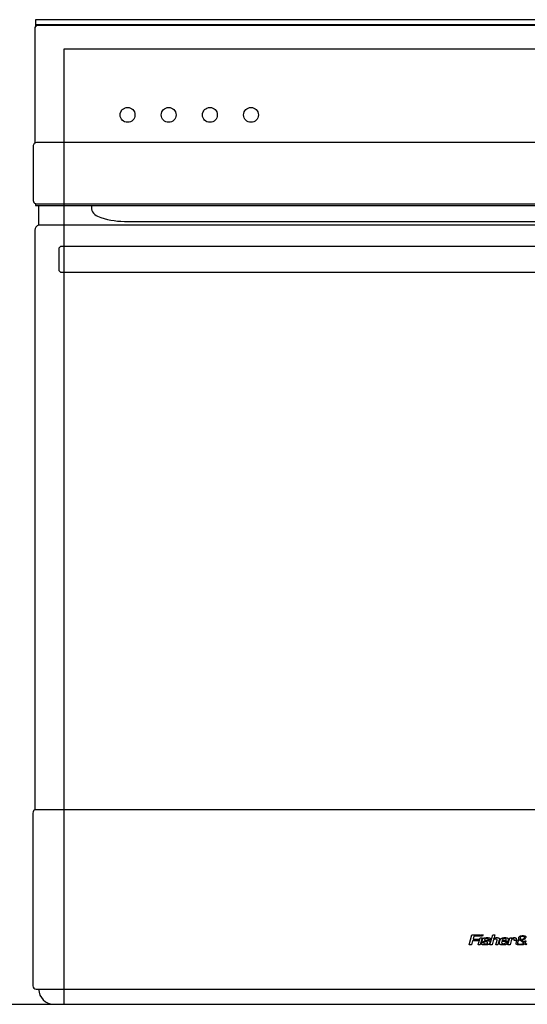
# Model space of a CAD drawing. Extents: x -6 to 2917, y 0 to 2626.
# Drawn here: x 515 to 823, y 510 to 1108 of the extents above; entities that cross this region are included whole.
import ezdxf

# ---------------------------------------------------------------- set-up
doc = ezdxf.new("R2010")
doc.units = 0
doc.header["$LTSCALE"] = 165
doc.layers.add('FISHER___PAYKEL', color=7, linetype='CONTINUOUS')

msp = doc.modelspace()

# ---------------------------------------------------------------- linework, layer by layer
at = {"layer": 'FISHER___PAYKEL', "color": 7, "linetype": 'CONTINUOUS'}
for p, q in [((524.3, 1105.12), (1118.1, 1105.12)), ((524.3, 996.3), (524.91, 996.21)), ((524.91, 996.21), (524.95, 996.21)), ((526.2, 995.22), (1116.2, 995.22)), ((526.2, 519.22), (1116.19, 519.22))]:
    msp.add_line(p, q, dxfattribs=at)
at = {"layer": 'FISHER___PAYKEL', "color": 5}
msp.add_line((0, 510.02), (2916.59, 510.02), dxfattribs=at)
at = {"layer": 'FISHER___PAYKEL', "color": 7}
for points in [[(1118.1, 1108.02), (524.3, 1108.02), (524.3, 1103.79, 0.172707), (523.85, 1102.52), (523.84, 1033.06, 0.23649), (522.93, 1031.52), (522.92, 1031.37), (522.92, 1031.34), (522.85, 1031.34), (522.84, 1031.2), (522.82, 1030.34), (522.82, 1000.75, 0.034836), (522.91, 998.25), (522.91, 998.21, 0.326173), (524.3, 996.3), (524.3, 995.22), (526.2, 995.22), (526.2, 983.12)], [(1118.1, 1103.79, 0.225383), (1116.55, 1104.52), (525.85, 1104.52, 0.225383), (524.3, 1103.79)]]:
    msp.add_lwpolyline(points, format="xyb", dxfattribs=at)
at = {"layer": 'FISHER___PAYKEL', "color": 1}
msp.add_lwpolyline([(1101.51, 510.02), (1101.51, 1090.02), (541.51, 1090.02), (541.51, 510.02)], dxfattribs=at)
at = {"layer": 'FISHER___PAYKEL', "color": 7, "linetype": 'CONTINUOUS'}
for points in [[(1118.55, 1033.06, 0.142888), (1117.47, 1033.37), (524.92, 1033.37, 0.143006), (523.84, 1033.06)], [(524.95, 996.21, 0.034836), (527.45, 996.12), (1114.94, 996.12, 0.034836), (1117.44, 996.21), (1117.48, 996.21), (1118.1, 996.3)], [(558.3, 995.22, 0.353575), (561.99, 988.65, 0.094989), (578.3, 985.52), (1064.1, 985.52, 0.094989), (1080.4, 988.65, 0.353575), (1084.1, 995.22)], [(526.2, 983.13, 0.341999), (523.95, 980.22), (523.95, 628.08), (523.32, 627.76, 0.044355), (523.13, 627.57, 0.185431), (522.7, 626.2), (522.7, 521.22, 0.414214), (524.7, 519.22), (526.2, 519.22, 0.407983), (535.6, 510.02), (1106.8, 510.02, 0.407983), (1116.19, 519.22), (1117.7, 519.22, 0.414214), (1119.7, 521.22), (1119.7, 626.22, 0.18604), (1119.26, 627.58, 0.137025), (1118.45, 628.08), (1118.45, 980.22, 0.341999), (1116.2, 983.13)], [(1116.2, 983.13, 0.063254), (1115.45, 983.22), (526.95, 983.22, 0.063254), (526.2, 983.13)]]:
    msp.add_lwpolyline(points, format="xyb", dxfattribs=at)
for points in [[(539.7, 970.52), (1102.7, 970.52), (1103.7, 969.52), (1103.7, 955.52), (1102.7, 954.52), (539.7, 954.52), (538.7, 955.52), (538.7, 969.52)], [(789.08, 546.12), (787.59, 546.12), (789.24, 552.31), (794.36, 552.31), (794.09, 551.33), (790.46, 551.33), (790.02, 549.65), (793.46, 549.65), (793.2, 548.66), (789.75, 548.66)], [(794.45, 546.12), (793.13, 546.12), (794.28, 550.46), (795.6, 550.46)], [(795.85, 551.42), (794.54, 551.42), (794.78, 552.31), (796.09, 552.31)], [(807.72, 548.75), (810.09, 548.75), (810.14, 548.92), (810.19, 549.3), (810.19, 549.31), (810.19, 549.32), (810.19, 549.34), (810.19, 549.35), (810.19, 549.37), (810.19, 549.38), (810.19, 549.4), (810.18, 549.41), (810.18, 549.42), (810.18, 549.43), (810.18, 549.43), (810.18, 549.44), (810.17, 549.45), (810.17, 549.45), (810.17, 549.46), (810.17, 549.47), (810.16, 549.47), (810.16, 549.48), (810.16, 549.49), (810.15, 549.49), (810.15, 549.5), (810.15, 549.51), (810.14, 549.51), (810.14, 549.52), (810.14, 549.52), (810.13, 549.53), (810.13, 549.53), (810.12, 549.54), (810.12, 549.54), (810.12, 549.55), (810.11, 549.55), (810.11, 549.56), (810.1, 549.56), (810.1, 549.57), (810.09, 549.57), (810.09, 549.58), (810.08, 549.58), (810.08, 549.59), (810.07, 549.59), (810.07, 549.59), (810.06, 549.6), (810.05, 549.61), (810.03, 549.62), (810.02, 549.62), (810.01, 549.63), (810, 549.64), (809.99, 549.64), (809.98, 549.65), (809.97, 549.65), (809.96, 549.66), (809.94, 549.66), (809.92, 549.67), (809.9, 549.67), (809.88, 549.68), (809.86, 549.68), (809.84, 549.69), (809.82, 549.69), (809.8, 549.7), (809.78, 549.7), (809.75, 549.7), (809.67, 549.71), (809.54, 549.72), (809.41, 549.73), (809.29, 549.73), (809.16, 549.73), (809, 549.73), (808.93, 549.73), (808.85, 549.72), (808.77, 549.72), (808.69, 549.71), (808.61, 549.7), (808.53, 549.69), (808.48, 549.68), (808.42, 549.67), (808.39, 549.66), (808.37, 549.65), (808.34, 549.65), (808.31, 549.64), (808.29, 549.63), (808.27, 549.62), (808.25, 549.62), (808.23, 549.61), (808.22, 549.6), (808.21, 549.6), (808.2, 549.59), (808.19, 549.59), (808.18, 549.58), (808.17, 549.58), (808.16, 549.57), (808.15, 549.56), (808.14, 549.56), (808.14, 549.55), (808.13, 549.55), (808.12, 549.54), (808.11, 549.53), (808.1, 549.53), (808.1, 549.52), (808.09, 549.51), (808.08, 549.5), (808.07, 549.5), (808.06, 549.48), (808.05, 549.47), (808.03, 549.45), (808.02, 549.43), (808, 549.41), (807.99, 549.39), (807.97, 549.37), (807.96, 549.34), (807.95, 549.32), (807.92, 549.28), (807.91, 549.25), (807.89, 549.21), (807.88, 549.18), (807.86, 549.15), (807.83, 549.08), (807.81, 549.02), (807.79, 548.95), (807.76, 548.88)], [(820.88, 547.2), (818.6, 549.01), (818.28, 548.95), (818.12, 548.92), (818.04, 548.9), (817.96, 548.88), (817.91, 548.86), (817.86, 548.84), (817.83, 548.83), (817.8, 548.82), (817.78, 548.81), (817.75, 548.8), (817.74, 548.79), (817.72, 548.79), (817.7, 548.78), (817.68, 548.77), (817.66, 548.75), (817.65, 548.75), (817.64, 548.74), (817.64, 548.74), (817.63, 548.73), (817.62, 548.72), (817.61, 548.72), (817.6, 548.71), (817.59, 548.7), (817.59, 548.7), (817.58, 548.69), (817.57, 548.68), (817.56, 548.67), (817.55, 548.66), (817.53, 548.64), (817.52, 548.62), (817.51, 548.61), (817.49, 548.59), (817.48, 548.57), (817.46, 548.54), (817.44, 548.52), (817.43, 548.5), (817.4, 548.45), (817.37, 548.4), (817.35, 548.36), (817.34, 548.33), (817.3, 548.26), (817.27, 548.19), (817.25, 548.12), (817.22, 548.05), (817.2, 547.98), (817.17, 547.91), (817.15, 547.84), (817.11, 547.67), (817.07, 547.51), (817.05, 547.43), (817.04, 547.38), (817.04, 547.34), (817.03, 547.3), (817.03, 547.28), (817.03, 547.26), (817.03, 547.24), (817.03, 547.21), (817.03, 547.19), (817.03, 547.17), (817.03, 547.15), (817.03, 547.13), (817.03, 547.11), (817.03, 547.09), (817.04, 547.07), (817.04, 547.05), (817.05, 547.03), (817.05, 547.02), (817.05, 547.01), (817.05, 547), (817.06, 546.99), (817.06, 546.98), (817.06, 546.97), (817.07, 546.97), (817.07, 546.96), (817.07, 546.95), (817.08, 546.94), (817.08, 546.93), (817.09, 546.92), (817.09, 546.91), (817.1, 546.9), (817.1, 546.9), (817.11, 546.89), (817.11, 546.88), (817.12, 546.87), (817.12, 546.86), (817.13, 546.86), (817.14, 546.85), (817.14, 546.84), (817.15, 546.84), (817.15, 546.83), (817.16, 546.82), (817.17, 546.82), (817.18, 546.81), (817.18, 546.81), (817.19, 546.8), (817.2, 546.79), (817.21, 546.79), (817.21, 546.78), (817.22, 546.78), (817.23, 546.77), (817.24, 546.77), (817.25, 546.76), (817.26, 546.76), (817.27, 546.75), (817.28, 546.75), (817.29, 546.74), (817.3, 546.74), (817.31, 546.73), (817.33, 546.73), (817.35, 546.72), (817.37, 546.71), (817.39, 546.71), (817.42, 546.7), (817.44, 546.69), (817.47, 546.69), (817.5, 546.68), (817.56, 546.67), (817.61, 546.66), (817.77, 546.65), (817.93, 546.63), (818.16, 546.62), (818.39, 546.61), (818.85, 546.61), (819.27, 546.62), (819.49, 546.63), (819.7, 546.64), (819.86, 546.66), (819.94, 546.67), (820.01, 546.68), (820.08, 546.69), (820.14, 546.7), (820.16, 546.71), (820.19, 546.71), (820.22, 546.72), (820.25, 546.73), (820.28, 546.74), (820.3, 546.75), (820.33, 546.75), (820.35, 546.76), (820.37, 546.77), (820.4, 546.78), (820.42, 546.79), (820.44, 546.8), (820.47, 546.82), (820.49, 546.83), (820.51, 546.84), (820.53, 546.85), (820.55, 546.87), (820.57, 546.88), (820.59, 546.89), (820.61, 546.91), (820.63, 546.92), (820.65, 546.94), (820.67, 546.96), (820.69, 546.97), (820.7, 546.99), (820.72, 547.01), (820.74, 547.03), (820.76, 547.04), (820.77, 547.06), (820.79, 547.08), (820.81, 547.1), (820.82, 547.12), (820.83, 547.14), (820.85, 547.16), (820.86, 547.18)]]:
    msp.add_lwpolyline(points, close=True, dxfattribs=at)
msp.add_lwpolyline([(1118.45, 628.08), (1117.7, 628.22), (524.7, 628.22), (523.95, 628.08)], dxfattribs=at)
for points in [[(795.25, 547.49), (796.59, 547.49), (796.56, 547.35), (796.55, 547.32), (796.54, 547.3), (796.54, 547.27), (796.53, 547.26), (796.53, 547.25), (796.53, 547.23), (796.53, 547.22), (796.53, 547.21), (796.53, 547.19), (796.52, 547.18), (796.52, 547.17), (796.52, 547.15), (796.52, 547.15), (796.52, 547.14), (796.52, 547.13), (796.53, 547.12), (796.53, 547.11), (796.53, 547.1), (796.53, 547.09), (796.53, 547.08), (796.54, 547.07), (796.54, 547.06), (796.54, 547.05), (796.54, 547.05), (796.54, 547.04), (796.55, 547.04), (796.55, 547.03), (796.55, 547.03), (796.55, 547.02), (796.55, 547.02), (796.56, 547.01), (796.56, 547.01), (796.56, 547), (796.56, 547), (796.57, 547), (796.57, 546.99), (796.57, 546.99), (796.58, 546.98), (796.58, 546.98), (796.58, 546.97), (796.59, 546.97), (796.59, 546.96), (796.59, 546.96), (796.6, 546.96), (796.6, 546.95), (796.61, 546.95), (796.61, 546.94), (796.62, 546.94), (796.62, 546.94), (796.63, 546.93), (796.63, 546.93), (796.64, 546.92), (796.64, 546.92), (796.65, 546.92), (796.65, 546.91), (796.66, 546.91), (796.67, 546.9), (796.69, 546.9), (796.7, 546.89), (796.71, 546.89), (796.72, 546.88), (796.73, 546.88), (796.74, 546.87), (796.76, 546.87), (796.78, 546.86), (796.8, 546.85), (796.82, 546.85), (796.84, 546.85), (796.86, 546.84), (796.88, 546.84), (796.9, 546.83), (796.94, 546.83), (796.98, 546.82), (797.06, 546.82), (797.17, 546.81), (797.28, 546.8), (797.41, 546.8), (797.55, 546.8), (797.71, 546.8), (797.87, 546.81), (798.01, 546.81), (798.14, 546.83), (798.24, 546.84), (798.29, 546.85), (798.31, 546.85), (798.33, 546.85), (798.36, 546.86), (798.38, 546.86), (798.41, 546.87), (798.43, 546.88), (798.45, 546.88), (798.47, 546.89), (798.5, 546.9), (798.51, 546.91), (798.52, 546.91), (798.54, 546.92), (798.55, 546.93), (798.57, 546.93), (798.58, 546.94), (798.6, 546.95), (798.61, 546.96), (798.63, 546.97), (798.64, 546.98), (798.65, 546.99), (798.67, 547), (798.68, 547.02), (798.69, 547.03), (798.71, 547.04), (798.72, 547.05), (798.73, 547.07), (798.74, 547.08), (798.75, 547.09), (798.75, 547.09), (798.76, 547.1), (798.77, 547.11), (798.78, 547.13), (798.79, 547.14), (798.8, 547.16), (798.81, 547.18), (798.82, 547.2), (798.83, 547.21), (798.83, 547.23), (798.84, 547.25), (798.85, 547.27), (798.86, 547.29), (798.86, 547.31), (798.87, 547.33), (798.88, 547.37, 0.381784), (798.76, 547.84), (798.25, 547.91), (797.62, 547.92), (797.3, 547.93), (796.98, 547.95), (796.75, 547.98), (796.64, 547.99), (796.53, 548.01), (796.44, 548.02), (796.36, 548.04), (796.32, 548.05), (796.28, 548.06), (796.24, 548.07), (796.2, 548.08), (796.17, 548.09), (796.14, 548.1), (796.11, 548.11), (796.08, 548.12), (796.05, 548.14), (796.02, 548.15), (796.01, 548.16), (795.99, 548.17), (795.98, 548.18), (795.96, 548.18), (795.95, 548.19), (795.94, 548.2), (795.93, 548.21), (795.92, 548.21), (795.91, 548.22), (795.9, 548.23), (795.89, 548.24), (795.88, 548.25), (795.86, 548.26), (795.85, 548.27), (795.84, 548.28), (795.83, 548.29), (795.83, 548.3), (795.82, 548.31), (795.81, 548.32), (795.8, 548.33), (795.79, 548.34), (795.78, 548.35), (795.77, 548.36), (795.77, 548.37), (795.76, 548.38), (795.75, 548.4), (795.75, 548.41), (795.74, 548.42), (795.73, 548.43), (795.73, 548.44), (795.72, 548.46), (795.72, 548.47), (795.71, 548.48), (795.71, 548.49), (795.7, 548.51), (795.7, 548.52), (795.7, 548.53), (795.69, 548.55), (795.69, 548.56), (795.69, 548.57), (795.68, 548.6), (795.68, 548.63), (795.67, 548.66), (795.67, 548.68), (795.67, 548.71), (795.67, 548.74), (795.67, 548.77), (795.67, 548.8), (795.67, 548.83), (795.67, 548.85), (795.67, 548.88), (795.68, 548.91), (795.68, 548.94), (795.68, 548.97), (795.69, 549.03), (795.71, 549.08), (795.73, 549.19), (795.76, 549.28), (795.77, 549.32), (795.79, 549.37), (795.8, 549.41), (795.82, 549.45), (795.84, 549.49), (795.85, 549.53), (795.87, 549.57), (795.89, 549.62), (795.91, 549.66), (795.93, 549.69), (795.96, 549.73), (795.98, 549.77), (796.01, 549.81), (796.03, 549.85), (796.06, 549.88), (796.08, 549.91), (796.11, 549.94), (796.13, 549.97), (796.16, 550), (796.19, 550.02), (796.22, 550.05), (796.25, 550.08), (796.28, 550.1), (796.31, 550.12), (796.34, 550.15), (796.38, 550.17), (796.41, 550.19), (796.44, 550.21), (796.48, 550.23), (796.51, 550.24), (796.56, 550.26), (796.61, 550.28), (796.65, 550.3), (796.7, 550.32), (796.75, 550.34), (796.8, 550.35), (796.85, 550.36), (796.9, 550.38), (796.95, 550.39), (797, 550.4), (797.1, 550.42), (797.21, 550.43), (797.31, 550.44), (797.59, 550.47), (797.87, 550.49), (798.19, 550.51), (798.54, 550.51), (798.81, 550.51), (799.07, 550.5), (799.29, 550.49), (799.51, 550.47), (799.67, 550.45), (799.74, 550.44), (799.82, 550.43), (799.86, 550.42), (799.9, 550.41), (799.93, 550.4), (799.97, 550.4), (800.01, 550.38), (800.05, 550.37), (800.08, 550.36), (800.12, 550.34), (800.15, 550.33), (800.17, 550.32), (800.19, 550.31), (800.22, 550.3), (800.24, 550.29), (800.26, 550.28), (800.28, 550.26), (800.31, 550.25), (800.32, 550.24), (800.33, 550.23), (800.34, 550.23), (800.35, 550.22), (800.36, 550.21), (800.37, 550.2), (800.38, 550.19), (800.39, 550.19), (800.4, 550.18), (800.4, 550.17), (800.41, 550.16), (800.42, 550.15), (800.43, 550.14), (800.44, 550.13), (800.44, 550.12), (800.45, 550.11), (800.46, 550.1), (800.47, 550.09), (800.47, 550.08), (800.48, 550.07), (800.49, 550.06), (800.49, 550.05), (800.5, 550.03), (800.5, 550.02), (800.51, 550.01), (800.51, 550), (800.52, 549.99), (800.52, 549.98), (800.52, 549.96), (800.53, 549.95), (800.53, 549.94), (800.54, 549.93), (800.54, 549.91), (800.54, 549.9), (800.55, 549.88), (800.55, 549.85), (800.56, 549.83), (800.56, 549.8), (800.56, 549.77), (800.56, 549.75), (800.56, 549.72), (800.56, 549.69), (800.56, 549.66), (800.56, 549.63), (800.56, 549.61), (800.56, 549.58), (800.55, 549.55), (800.55, 549.52), (800.54, 549.49), (800.53, 549.44), (800.52, 549.38), (800.49, 549.27), (799.23, 549.27), (799.24, 549.35), (799.25, 549.47), (799.25, 549.48), (799.25, 549.49), (799.25, 549.51), (799.25, 549.52), (799.25, 549.53), (799.25, 549.54), (799.24, 549.55), (799.24, 549.55), (799.24, 549.56), (799.24, 549.57), (799.24, 549.57), (799.24, 549.58), (799.23, 549.58), (799.23, 549.59), (799.23, 549.59), (799.23, 549.6), (799.23, 549.6), (799.22, 549.61), (799.22, 549.61), (799.22, 549.62), (799.22, 549.62), (799.21, 549.63), (799.21, 549.63), (799.21, 549.63), (799.2, 549.64), (799.2, 549.64), (799.2, 549.65), (799.19, 549.65), (799.19, 549.66), (799.19, 549.66), (799.18, 549.66), (799.18, 549.67), (799.18, 549.67), (799.17, 549.67), (799.17, 549.68), (799.16, 549.68), (799.16, 549.68), (799.16, 549.69), (799.15, 549.69), (799.15, 549.69), (799.14, 549.7), (799.14, 549.7), (799.13, 549.7), (799.12, 549.71), (799.11, 549.71), (799.1, 549.72), (799.1, 549.72), (799.09, 549.72), (799.07, 549.73), (799.06, 549.73), (799.06, 549.74), (799.05, 549.74), (799.03, 549.74), (799.01, 549.75), (798.99, 549.75), (798.98, 549.76), (798.96, 549.76), (798.94, 549.76), (798.92, 549.76), (798.88, 549.77), (798.85, 549.77), (798.53, 549.78), (798.28, 549.79), (798.13, 549.79), (797.99, 549.78), (797.84, 549.77), (797.7, 549.76), (797.61, 549.76), (797.56, 549.75), (797.54, 549.75), (797.52, 549.74), (797.5, 549.74), (797.47, 549.73), (797.45, 549.73), (797.43, 549.72), (797.41, 549.72), (797.39, 549.71), (797.37, 549.7), (797.36, 549.7), (797.35, 549.69), (797.33, 549.69), (797.32, 549.68), (797.31, 549.68), (797.3, 549.67), (797.28, 549.66), (797.27, 549.66), (797.26, 549.65), (797.25, 549.64), (797.24, 549.63), (797.23, 549.62), (797.22, 549.61), (797.2, 549.6), (797.19, 549.59), (797.18, 549.59), (797.17, 549.57), (797.16, 549.56), (797.16, 549.55), (797.15, 549.54), (797.14, 549.53), (797.13, 549.52), (797.12, 549.51), (797.11, 549.49), (797.11, 549.48), (797.1, 549.47), (797.09, 549.46), (797.09, 549.44), (797.08, 549.43), (797.08, 549.42), (797.07, 549.4), (797.07, 549.39), (797.06, 549.37), (797.06, 549.36), (797.05, 549.34), (797.04, 549.31), (797.04, 549.28), (797.01, 549.12), (797, 549.1), (797, 549.08), (797, 549.07), (797, 549.06), (797, 549.05), (797, 549.04), (797, 549.03), (797, 549.03), (797, 549.02), (797, 549.02), (797, 549.01), (797, 549.01), (797, 549), (797, 549), (797, 548.99), (797, 548.99), (797, 548.98), (797, 548.98), (797, 548.97), (797.01, 548.97), (797.01, 548.96), (797.01, 548.96), (797.01, 548.96), (797.01, 548.95), (797.01, 548.95), (797.01, 548.94), (797.02, 548.94), (797.02, 548.93), (797.02, 548.93), (797.02, 548.92), (797.02, 548.92), (797.03, 548.92), (797.03, 548.91), (797.03, 548.91), (797.03, 548.9), (797.04, 548.9), (797.04, 548.89), (797.04, 548.89), (797.04, 548.89), (797.05, 548.88), (797.05, 548.88), (797.05, 548.88), (797.06, 548.87), (797.06, 548.87), (797.06, 548.86), (797.07, 548.86), (797.07, 548.86), (797.08, 548.85), (797.08, 548.85), (797.09, 548.84), (797.09, 548.84), (797.1, 548.84), (797.1, 548.83), (797.11, 548.83), (797.11, 548.83), (797.12, 548.83), (797.13, 548.82), (797.13, 548.82), (797.14, 548.82), (797.14, 548.81), (797.16, 548.81), (797.17, 548.81), (797.18, 548.8), (797.19, 548.8), (797.21, 548.79), (797.22, 548.79), (797.24, 548.79), (797.27, 548.78), (797.29, 548.78), (797.32, 548.77), (797.34, 548.77), (797.39, 548.76), (797.44, 548.76), (797.49, 548.76), (797.63, 548.75), (798.31, 548.74), (798.55, 548.74), (798.78, 548.73), (799.02, 548.72), (799.25, 548.7), (799.41, 548.68), (799.48, 548.67), (799.56, 548.66), (799.6, 548.65), (799.63, 548.64), (799.67, 548.63), (799.71, 548.62), (799.74, 548.61), (799.78, 548.6), (799.82, 548.59), (799.85, 548.57), (799.88, 548.56), (799.9, 548.55), (799.93, 548.54), (799.95, 548.53), (799.97, 548.52), (799.99, 548.5), (800.02, 548.49), (800.04, 548.47), (800.05, 548.47), (800.06, 548.46), (800.07, 548.45), (800.08, 548.44), (800.09, 548.44), (800.1, 548.43), (800.11, 548.42), (800.12, 548.41), (800.13, 548.4), (800.14, 548.39), (800.15, 548.38), (800.15, 548.37), (800.16, 548.36), (800.17, 548.35), (800.18, 548.34), (800.19, 548.33), (800.19, 548.32), (800.2, 548.31), (800.21, 548.3), (800.21, 548.29), (800.22, 548.28), (800.22, 548.27), (800.23, 548.26), (800.23, 548.25), (800.24, 548.23), (800.24, 548.22), (800.25, 548.21), (800.25, 548.2), (800.26, 548.19), (800.26, 548.18), (800.27, 548.16), (800.27, 548.15), (800.27, 548.14), (800.28, 548.13), (800.28, 548.11), (800.28, 548.1), (800.28, 548.08), (800.29, 548.05), (800.29, 548.03), (800.29, 548), (800.29, 547.97), (800.29, 547.95), (800.21, 547.47), (800.2, 547.42), (800.19, 547.38), (800.17, 547.33), (800.16, 547.29), (800.14, 547.25), (800.13, 547.2), (800.11, 547.16), (800.09, 547.12), (800.07, 547.08), (800.05, 547.03), (800.03, 546.99), (800, 546.95), (799.98, 546.91), (799.95, 546.87), (799.93, 546.84), (799.9, 546.8), (799.87, 546.77), (799.85, 546.73), (799.82, 546.7), (799.79, 546.67), (799.76, 546.64), (799.73, 546.61), (799.7, 546.58), (799.67, 546.55), (799.63, 546.53), (799.6, 546.5), (799.56, 546.48), (799.53, 546.46), (799.49, 546.43), (799.45, 546.41), (799.42, 546.39), (799.38, 546.37), (799.33, 546.35), (799.29, 546.33), (799.25, 546.31), (799.2, 546.3), (799.15, 546.28), (799.11, 546.26), (799.06, 546.25), (799.01, 546.24), (798.96, 546.22), (798.9, 546.21), (798.78, 546.18), (798.67, 546.16), (798.55, 546.14), (798.41, 546.12), (798.27, 546.11), (798.12, 546.09), (797.98, 546.08), (797.66, 546.07), (797.31, 546.07), (797.04, 546.07), (796.76, 546.08), (796.53, 546.09), (796.29, 546.11), (796.13, 546.13), (796.04, 546.14), (795.96, 546.16), (795.92, 546.16), (795.87, 546.17), (795.83, 546.18), (795.79, 546.19), (795.75, 546.21), (795.71, 546.22), (795.67, 546.24), (795.63, 546.25), (795.6, 546.26), (795.58, 546.27), (795.55, 546.29), (795.53, 546.3), (795.5, 546.31), (795.48, 546.33), (795.45, 546.35), (795.43, 546.36), (795.42, 546.37), (795.41, 546.38), (795.4, 546.39), (795.39, 546.4), (795.38, 546.4), (795.36, 546.41), (795.35, 546.42), (795.34, 546.43), (795.33, 546.44), (795.32, 546.45), (795.32, 546.46), (795.31, 546.47), (795.3, 546.48), (795.29, 546.5), (795.28, 546.51), (795.27, 546.52), (795.27, 546.53), (795.26, 546.54), (795.25, 546.55), (795.24, 546.56), (795.24, 546.58), (795.23, 546.59), (795.23, 546.6), (795.22, 546.61), (795.22, 546.62), (795.21, 546.64), (795.21, 546.65), (795.2, 546.66), (795.2, 546.67), (795.19, 546.69), (795.19, 546.7), (795.18, 546.71), (795.18, 546.74), (795.17, 546.77), (795.17, 546.79), (795.16, 546.82), (795.16, 546.85), (795.16, 546.87), (795.15, 546.9), (795.15, 546.93), (795.15, 546.95), (795.15, 546.98), (795.15, 547.01), (795.16, 547.03), (795.16, 547.08), (795.17, 547.13), (795.17, 547.19), (795.18, 547.22), (795.18, 547.25), (795.19, 547.28), (795.2, 547.31), (795.2, 547.34), (795.21, 547.37)], [(805.19, 546.12), (803.88, 546.12), (804.62, 548.92), (804.67, 549.22, 0.421291), (803.87, 549.67, 0.432137), (802.27, 548.58), (801.62, 546.12), (800.31, 546.12), (801.96, 552.31), (803.27, 552.31), (802.58, 549.74), (802.62, 549.79), (802.66, 549.84), (802.7, 549.89), (802.75, 549.94), (802.79, 549.99), (802.84, 550.03), (802.86, 550.05), (802.89, 550.07), (802.91, 550.09), (802.94, 550.11), (802.96, 550.13), (802.98, 550.15), (803, 550.17), (803.03, 550.18), (803.05, 550.2), (803.07, 550.21), (803.1, 550.23), (803.12, 550.24), (803.15, 550.26), (803.17, 550.27), (803.2, 550.29), (803.22, 550.3), (803.25, 550.31), (803.27, 550.32), (803.3, 550.33), (803.32, 550.34), (803.35, 550.36), (803.38, 550.37), (803.41, 550.38), (803.45, 550.39), (803.48, 550.4), (803.51, 550.41), (803.57, 550.42), (803.63, 550.44), (803.7, 550.45), (803.76, 550.46), (803.83, 550.47), (803.9, 550.48), (803.98, 550.49), (804.06, 550.5), (804.14, 550.5), (804.32, 550.51), (804.5, 550.51), (804.69, 550.51), (804.78, 550.5), (804.88, 550.5), (804.96, 550.49), (805.04, 550.48), (805.12, 550.47), (805.2, 550.46), (805.27, 550.45), (805.33, 550.43), (805.36, 550.43), (805.39, 550.42), (805.42, 550.41), (805.45, 550.4), (805.48, 550.39), (805.51, 550.38), (805.54, 550.37), (805.57, 550.36), (805.6, 550.34), (805.62, 550.33), (805.65, 550.31), (805.67, 550.31), (805.68, 550.3), (805.7, 550.28), (805.72, 550.27), (805.74, 550.26), (805.76, 550.24), (805.78, 550.22), (805.8, 550.21), (805.82, 550.19), (805.84, 550.17), (805.86, 550.16), (805.87, 550.14), (805.89, 550.12), (805.9, 550.11), (805.9, 550.1), (805.91, 550.09), (805.92, 550.08), (805.93, 550.07), (805.93, 550.06), (805.94, 550.05), (805.95, 550.04), (805.95, 550.03), (805.96, 550.01), (805.96, 550), (805.97, 549.99), (805.98, 549.98), (805.98, 549.97), (805.99, 549.95), (805.99, 549.94), (806, 549.93), (806, 549.92), (806.01, 549.9), (806.01, 549.89), (806.02, 549.86), (806.02, 549.84), (806.03, 549.81), (806.04, 549.78), (806.04, 549.76), (806.04, 549.73), (806.05, 549.7), (806.05, 549.68), (806.05, 549.65), (806.05, 549.62), (806.05, 549.59), (806.05, 549.56), (806.05, 549.53), (806.05, 549.49), (806.05, 549.46), (806.04, 549.42), (806.04, 549.39), (806.03, 549.36), (806.03, 549.32), (806.02, 549.26), (806, 549.19), (805.99, 549.13), (805.97, 549.06)], [(809.75, 547.5), (811.05, 547.5), (811.03, 547.42), (811.02, 547.37), (811.01, 547.33), (811, 547.29), (810.98, 547.25), (810.97, 547.21), (810.95, 547.17), (810.94, 547.13), (810.92, 547.09), (810.9, 547.05), (810.89, 547.01), (810.87, 546.97), (810.84, 546.94), (810.82, 546.9), (810.8, 546.86), (810.78, 546.83), (810.75, 546.79), (810.73, 546.76), (810.7, 546.73), (810.67, 546.69), (810.65, 546.66), (810.62, 546.64), (810.59, 546.61), (810.56, 546.58), (810.53, 546.55), (810.49, 546.53), (810.46, 546.5), (810.43, 546.48), (810.39, 546.46), (810.36, 546.43), (810.33, 546.41), (810.29, 546.39), (810.25, 546.37), (810.22, 546.35), (810.17, 546.33), (810.13, 546.31), (810.08, 546.29), (810.03, 546.27), (809.98, 546.26), (809.94, 546.24), (809.89, 546.23), (809.84, 546.22), (809.79, 546.2), (809.74, 546.19), (809.64, 546.17), (809.54, 546.15), (809.44, 546.14), (809.31, 546.12), (809.18, 546.11), (809.05, 546.09), (808.92, 546.08), (808.77, 546.08), (808.62, 546.07), (808.31, 546.07), (808.03, 546.07), (807.88, 546.07), (807.74, 546.08), (807.5, 546.1), (807.26, 546.12), (807.17, 546.13), (807.08, 546.15), (806.99, 546.16), (806.95, 546.17), (806.91, 546.18), (806.86, 546.19), (806.82, 546.2), (806.78, 546.21), (806.74, 546.23), (806.69, 546.24), (806.67, 546.25), (806.65, 546.26), (806.63, 546.27), (806.61, 546.28), (806.59, 546.29), (806.57, 546.3), (806.55, 546.31), (806.52, 546.33), (806.49, 546.35), (806.47, 546.36), (806.44, 546.38), (806.41, 546.4), (806.39, 546.42), (806.37, 546.44), (806.35, 546.45), (806.34, 546.46), (806.33, 546.48), (806.32, 546.49), (806.31, 546.5), (806.3, 546.51), (806.29, 546.52), (806.28, 546.53), (806.27, 546.55), (806.26, 546.56), (806.25, 546.57), (806.24, 546.58), (806.23, 546.6), (806.22, 546.61), (806.22, 546.62), (806.21, 546.64), (806.2, 546.65), (806.19, 546.67), (806.18, 546.68), (806.18, 546.7), (806.17, 546.71), (806.16, 546.73), (806.16, 546.74), (806.15, 546.76), (806.15, 546.77), (806.14, 546.79), (806.13, 546.82), (806.12, 546.85), (806.12, 546.89), (806.11, 546.92), (806.1, 546.96), (806.1, 547), (806.09, 547.04), (806.09, 547.07), (806.09, 547.11), (806.09, 547.15), (806.09, 547.19), (806.09, 547.25), (806.09, 547.3), (806.09, 547.36), (806.1, 547.42), (806.11, 547.48), (806.11, 547.54), (806.13, 547.65), (806.16, 547.81), (806.2, 547.97), (806.27, 548.28), (806.31, 548.43), (806.35, 548.57), (806.4, 548.71), (806.45, 548.85), (806.5, 548.99), (806.53, 549.06), (806.56, 549.12), (806.59, 549.19), (806.62, 549.26), (806.65, 549.33), (806.69, 549.39), (806.72, 549.44), (806.74, 549.49), (806.77, 549.54), (806.81, 549.59), (806.84, 549.64), (806.87, 549.69), (806.91, 549.73), (806.94, 549.78), (806.98, 549.82), (807.01, 549.85), (807.05, 549.89), (807.08, 549.93), (807.12, 549.96), (807.16, 549.99), (807.18, 550.01), (807.19, 550.03), (807.21, 550.04), (807.24, 550.06), (807.26, 550.07), (807.28, 550.09), (807.3, 550.1), (807.32, 550.12), (807.37, 550.14), (807.41, 550.17), (807.46, 550.19), (807.51, 550.21), (807.55, 550.24), (807.6, 550.26), (807.66, 550.28), (807.72, 550.3), (807.78, 550.32), (807.83, 550.34), (807.89, 550.35), (807.95, 550.37), (808.07, 550.4), (808.15, 550.41), (808.23, 550.43), (808.31, 550.44), (808.39, 550.45), (808.54, 550.47), (808.7, 550.49), (808.86, 550.5), (809.02, 550.51), (809.34, 550.51), (809.59, 550.51), (809.84, 550.5), (810.09, 550.48), (810.35, 550.46), (810.43, 550.45), (810.52, 550.43), (810.6, 550.42), (810.64, 550.41), (810.68, 550.4), (810.72, 550.39), (810.76, 550.38), (810.8, 550.37), (810.84, 550.36), (810.88, 550.34), (810.9, 550.33), (810.92, 550.33), (810.94, 550.32), (810.96, 550.31), (810.98, 550.3), (811, 550.29), (811.02, 550.28), (811.05, 550.26), (811.07, 550.24), (811.1, 550.23), (811.12, 550.21), (811.15, 550.19), (811.17, 550.17), (811.19, 550.15), (811.22, 550.13), (811.23, 550.12), (811.24, 550.11), (811.25, 550.1), (811.26, 550.09), (811.27, 550.07), (811.28, 550.06), (811.29, 550.05), (811.29, 550.04), (811.3, 550.03), (811.31, 550.01), (811.32, 550), (811.33, 549.99), (811.34, 549.98), (811.34, 549.96), (811.35, 549.95), (811.36, 549.93), (811.37, 549.92), (811.37, 549.9), (811.38, 549.89), (811.39, 549.87), (811.39, 549.86), (811.4, 549.84), (811.41, 549.82), (811.41, 549.81), (811.42, 549.79), (811.42, 549.78), (811.42, 549.76), (811.43, 549.74), (811.44, 549.71), (811.44, 549.68), (811.45, 549.64), (811.45, 549.61), (811.45, 549.57), (811.46, 549.54), (811.46, 549.5), (811.46, 549.47), (811.46, 549.43), (811.46, 549.38), (811.46, 549.33), (811.45, 549.27), (811.45, 549.22), (811.44, 549.17), (811.44, 549.11), (811.42, 549.01), (811.39, 548.87), (811.36, 548.73), (811.33, 548.59), (811.3, 548.45), (811.2, 548.1), (807.54, 548.1), (807.49, 547.93, 0.33799), (807.63, 546.96, 0.094919), (808.44, 546.84), (808.59, 546.85), (808.74, 546.85), (808.88, 546.86), (808.96, 546.87), (809.08, 546.88), (809.12, 546.89), (809.17, 546.89), (809.19, 546.9), (809.21, 546.9), (809.24, 546.91), (809.26, 546.92), (809.28, 546.92), (809.3, 546.93), (809.32, 546.94), (809.33, 546.94), (809.34, 546.95), (809.35, 546.95), (809.36, 546.96), (809.37, 546.96), (809.38, 546.97), (809.4, 546.97), (809.41, 546.98), (809.43, 546.99), (809.44, 547), (809.46, 547.02), (809.47, 547.03), (809.49, 547.04), (809.5, 547.05), (809.51, 547.06), (809.53, 547.08), (809.54, 547.09), (809.55, 547.1), (809.56, 547.12), (809.57, 547.13), (809.59, 547.15), (809.6, 547.16), (809.61, 547.18), (809.62, 547.2), (809.64, 547.22), (809.65, 547.24), (809.66, 547.26), (809.67, 547.28), (809.68, 547.3), (809.69, 547.33), (809.7, 547.35), (809.71, 547.37), (809.72, 547.41), (809.74, 547.46)], [(812.54, 546.12), (811.23, 546.12), (812.38, 550.46), (813.69, 550.46), (813.44, 549.85), (813.49, 549.89), (813.53, 549.94), (813.58, 549.98), (813.63, 550.02), (813.68, 550.06), (813.72, 550.1), (813.77, 550.13), (813.82, 550.17), (813.87, 550.2), (813.91, 550.23), (813.96, 550.25), (814.01, 550.28), (814.05, 550.31), (814.1, 550.33), (814.15, 550.35), (814.2, 550.37), (814.25, 550.39), (814.3, 550.41), (814.35, 550.43), (814.4, 550.44), (814.46, 550.45), (814.51, 550.46), (814.56, 550.47), (814.62, 550.48), (814.68, 550.49), (814.74, 550.5), (814.8, 550.51), (814.86, 550.51), (814.93, 550.52), (814.99, 550.52), (815.13, 550.52), (815.2, 550.52), (815.27, 550.52), (815.33, 550.51), (815.4, 550.51), (815.46, 550.5), (815.52, 550.5), (815.58, 550.49), (815.64, 550.47), (815.69, 550.46), (815.73, 550.45), (815.76, 550.45), (815.78, 550.44), (815.8, 550.43), (815.83, 550.42), (815.85, 550.41), (815.87, 550.4), (815.89, 550.39), (815.91, 550.38), (815.94, 550.37), (815.96, 550.36), (815.97, 550.35), (815.98, 550.35), (815.99, 550.34), (816, 550.33), (816.01, 550.32), (816.03, 550.31), (816.04, 550.3), (816.06, 550.28), (816.07, 550.27), (816.09, 550.26), (816.1, 550.24), (816.12, 550.22), (816.13, 550.21), (816.14, 550.19), (816.15, 550.18), (816.17, 550.16), (816.18, 550.14), (816.19, 550.12), (816.2, 550.11), (816.21, 550.09), (816.21, 550.08), (816.22, 550.07), (816.22, 550.06), (816.22, 550.05), (816.23, 550.04), (816.23, 550.02), (816.24, 550.01), (816.24, 550), (816.25, 549.98), (816.25, 549.96), (816.26, 549.93), (816.26, 549.91), (816.26, 549.89), (816.27, 549.86), (816.27, 549.84), (816.27, 549.82), (816.27, 549.79), (816.27, 549.77), (816.28, 549.72), (816.27, 549.68), (816.27, 549.64), (816.27, 549.6), (816.27, 549.56), (816.26, 549.52), (816.26, 549.48), (816.25, 549.44), (816.25, 549.4), (816.23, 549.32), (816.21, 549.25), (816.19, 549.17), (816.17, 549.09), (816.09, 548.78), (814.86, 548.78), (814.93, 549.01), (814.99, 549.36, 0.442182), (814.44, 549.69, 0.424868), (813.21, 548.67)], [(817.97, 549.32), (818.19, 549.36, -0.205711), (817.77, 550.01), (817.82, 550.34), (817.85, 550.43), (817.87, 550.52), (817.89, 550.56), (817.9, 550.6), (817.92, 550.65), (817.94, 550.69), (817.95, 550.73), (817.97, 550.78), (817.99, 550.82), (818.01, 550.86), (818.03, 550.9), (818.06, 550.94), (818.08, 550.98), (818.11, 551.02), (818.13, 551.05), (818.15, 551.08), (818.17, 551.11), (818.2, 551.14), (818.22, 551.17), (818.25, 551.2), (818.28, 551.23), (818.3, 551.25), (818.33, 551.28), (818.36, 551.3), (818.39, 551.32), (818.42, 551.35), (818.45, 551.37), (818.48, 551.39), (818.51, 551.41), (818.54, 551.43), (818.58, 551.45), (818.61, 551.46), (818.65, 551.48), (818.69, 551.5), (818.73, 551.51), (818.77, 551.53), (818.81, 551.54), (818.84, 551.55), (818.89, 551.57), (818.94, 551.58), (818.99, 551.59), (819.04, 551.6), (819.14, 551.62), (819.24, 551.64), (819.38, 551.66), (819.51, 551.68), (819.64, 551.69), (819.78, 551.7), (819.91, 551.71), (820.05, 551.71), (820.32, 551.71), (820.52, 551.71), (820.72, 551.7), (820.92, 551.69), (821.02, 551.68), (821.12, 551.67), (821.19, 551.66), (821.26, 551.65), (821.33, 551.63), (821.36, 551.63), (821.4, 551.62), (821.43, 551.61), (821.46, 551.6), (821.5, 551.59), (821.53, 551.58), (821.56, 551.57), (821.6, 551.56), (821.63, 551.54), (821.66, 551.53), (821.68, 551.52), (821.7, 551.5), (821.73, 551.49), (821.75, 551.48), (821.77, 551.47), (821.79, 551.45), (821.81, 551.44), (821.83, 551.42), (821.85, 551.41), (821.86, 551.4), (821.87, 551.39), (821.88, 551.38), (821.88, 551.37), (821.89, 551.36), (821.9, 551.35), (821.91, 551.35), (821.92, 551.34), (821.93, 551.33), (821.93, 551.32), (821.94, 551.31), (821.95, 551.3), (821.95, 551.29), (821.96, 551.28), (821.97, 551.27), (821.97, 551.26), (821.98, 551.24), (821.99, 551.23), (821.99, 551.22), (822, 551.21), (822, 551.2), (822.01, 551.19), (822.01, 551.18), (822.02, 551.16), (822.02, 551.15), (822.03, 551.14), (822.03, 551.13), (822.03, 551.11), (822.04, 551.1), (822.04, 551.09), (822.04, 551.06), (822.05, 551.04), (822.05, 551.01), (822.06, 550.99), (822.06, 550.96), (822.06, 550.94), (822.06, 550.91), (822.06, 550.88), (822.06, 550.85), (822.06, 550.82), (822.06, 550.79), (822.06, 550.76), (822.05, 550.73), (822.05, 550.7), (822.04, 550.68), (822.04, 550.65), (822.03, 550.59), (822.02, 550.53), (821.99, 550.41, -0.353468), (820.83, 549.36, 0.008514), (819.56, 549.18), (821.2, 547.85), (821.3, 548.19), (821.4, 548.61), (822.18, 548.61), (822.15, 548.46), (822.08, 548.18), (821.78, 547.37), (822.8, 546.56), (822.25, 546.12), (821.39, 546.81), (821.34, 546.75), (821.29, 546.7), (821.24, 546.66), (821.19, 546.61), (821.14, 546.56), (821.11, 546.54), (821.08, 546.52), (821.06, 546.5), (821.03, 546.48), (821, 546.46), (820.97, 546.44), (820.94, 546.42), (820.91, 546.4), (820.88, 546.39), (820.86, 546.37), (820.83, 546.35), (820.8, 546.34), (820.77, 546.32), (820.74, 546.31), (820.71, 546.29), (820.68, 546.28), (820.64, 546.27), (820.61, 546.26), (820.58, 546.24), (820.55, 546.23), (820.52, 546.22), (820.49, 546.21), (820.45, 546.2), (820.41, 546.19), (820.34, 546.18), (820.27, 546.16), (820.19, 546.15), (820.1, 546.13), (820.01, 546.12), (819.82, 546.1), (819.57, 546.08), (819.33, 546.07), (819.08, 546.06), (818.83, 546.06), (818.52, 546.06), (818.2, 546.07), (817.88, 546.09), (817.73, 546.1), (817.57, 546.11), (817.45, 546.12), (817.34, 546.14), (817.23, 546.16), (817.11, 546.18), (817.03, 546.19), (816.98, 546.2), (816.94, 546.21), (816.9, 546.22), (816.86, 546.24), (816.81, 546.25), (816.77, 546.27), (816.74, 546.28), (816.71, 546.29), (816.68, 546.3), (816.65, 546.32), (816.62, 546.34), (816.6, 546.34), (816.59, 546.35), (816.57, 546.36), (816.56, 546.37), (816.54, 546.38), (816.53, 546.39), (816.52, 546.4), (816.5, 546.41), (816.49, 546.42), (816.48, 546.43), (816.47, 546.44), (816.46, 546.45), (816.44, 546.46), (816.43, 546.47), (816.42, 546.48), (816.41, 546.49), (816.4, 546.5), (816.39, 546.52), (816.38, 546.53), (816.37, 546.54), (816.36, 546.55), (816.35, 546.56), (816.34, 546.58), (816.33, 546.59), (816.33, 546.61), (816.32, 546.62), (816.31, 546.63), (816.3, 546.65), (816.3, 546.66), (816.29, 546.68), (816.28, 546.69), (816.28, 546.71), (816.27, 546.72), (816.27, 546.74), (816.26, 546.75), (816.25, 546.77), (816.25, 546.79), (816.25, 546.8), (816.24, 546.82), (816.24, 546.83), (816.23, 546.86), (816.23, 546.9), (816.22, 546.93), (816.22, 546.96), (816.21, 546.99), (816.21, 547.03), (816.21, 547.06), (816.23, 547.37), (816.34, 547.8, -0.392558)], [(819.02, 549.61), (819.14, 549.52), (820.57, 549.74), (820.59, 549.74), (820.61, 549.75), (820.64, 549.75), (820.66, 549.76), (820.68, 549.76), (820.7, 549.77), (820.72, 549.78), (820.74, 549.79), (820.76, 549.8), (820.78, 549.8), (820.8, 549.81), (820.82, 549.82), (820.83, 549.83), (820.85, 549.84), (820.87, 549.85), (820.88, 549.87), (820.9, 549.88), (820.92, 549.89), (820.93, 549.9), (820.95, 549.92), (820.96, 549.93), (820.97, 549.94), (820.99, 549.96), (821, 549.97), (821.01, 549.98), (821.03, 550), (821.04, 550.01), (821.05, 550.03), (821.06, 550.04), (821.07, 550.06), (821.08, 550.08), (821.09, 550.09), (821.1, 550.11), (821.11, 550.13), (821.12, 550.14), (821.13, 550.16), (821.15, 550.19), (821.17, 550.23), (821.18, 550.26), (821.2, 550.3), (821.21, 550.33), (821.22, 550.37), (821.23, 550.41), (821.24, 550.44), (821.25, 550.47), (821.27, 550.54), (821.28, 550.61), (821.3, 550.68, 0.320747), (821.04, 551.09, 0.105687), (819.05, 551.03, 0.209155), (818.69, 550.62, 0.343067), (818.74, 549.86)]]:
    msp.add_lwpolyline(points, format="xyb", close=True, dxfattribs=at)
for centre in [(580.2, 1050.22), (605.2, 1050.22), (630.2, 1050.22), (655.2, 1050.22)]:
    msp.add_circle(centre, 4.5, dxfattribs=at)

doc.saveas('drawing.dxf')
